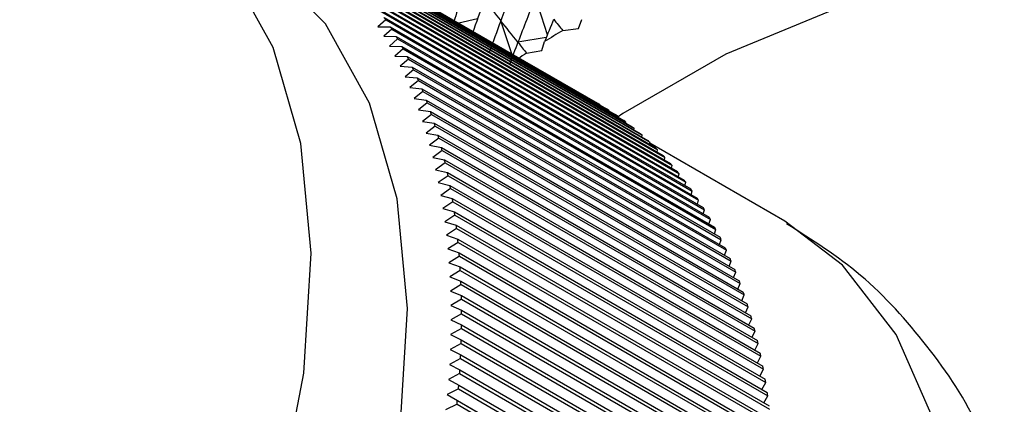
# Model space of a CAD drawing. Units: millimetres. Extents: x 5 to 995, y 5 to 995.
# Drawn here: x 779 to 783, y 188 to 189 of the extents above; entities that cross this region are included whole.
import ezdxf

# ---------------------------------------------------------------- set-up
doc = ezdxf.new("R2010")
doc.units = ezdxf.units.MM

msp = doc.modelspace()

# ---------------------------------------------------------------- linework, layer by layer
at = {"color": 7, "linetype": 'Continuous', "lineweight": 25}
for p, q in [((780.3372, 189.7605), (781.4863, 189.0972)), ((780.3452, 189.7558), (781.4943, 189.0925)), ((780.3698, 189.7407), (781.5189, 189.0774)), ((780.3777, 189.7357), (781.5267, 189.0723)), ((780.4017, 189.7196), (781.5508, 189.0563)), ((780.4094, 189.7143), (781.5584, 189.051)), ((780.4329, 189.6974), (781.5819, 189.0341)), ((780.4404, 189.6918), (781.5894, 189.0285)), ((780.4633, 189.6741), (781.6124, 189.0107)), ((780.4706, 189.6682), (781.6197, 189.0048)), ((780.493, 189.6495), (781.6421, 188.9862)), ((780.5002, 189.6434), (781.6492, 188.98)), ((780.522, 189.6238), (781.671, 188.9605)), ((780.5289, 189.6174), (781.6779, 188.9541)), ((780.5501, 189.597), (781.6992, 188.9337)), ((780.5569, 189.5903), (781.7059, 188.9269)), ((780.5775, 189.569), (781.7265, 188.9057)), ((780.584, 189.562), (781.7331, 188.8987)), ((780.6041, 189.54), (781.7531, 188.8766)), ((780.6104, 189.5327), (781.7595, 188.8694)), ((780.6298, 189.5098), (781.7789, 188.8465)), ((780.636, 189.5023), (781.785, 188.8389)), ((780.6547, 189.4785), (781.8038, 188.8152)), ((780.6607, 189.4707), (781.8097, 188.8074)), ((781.3015, 189.3492), (781.2579, 189.4867)), ((780.6789, 189.4462), (781.8279, 188.7829)), ((780.6846, 189.4382), (781.8336, 188.7748)), ((780.7076, 189.4045), (780.679, 189.3783)), ((780.7021, 189.4128), (781.8512, 188.7495)), ((780.7076, 189.4045), (781.8567, 188.7412)), ((781.0448, 189.408), (780.9758, 189.3919)), ((781.171, 189.2792), (781.1304, 189.4005)), ((781.4152, 189.3724), (781.4283, 189.4052)), ((780.679, 189.3783), (780.7245, 189.3784)), ((780.7298, 189.3698), (780.7007, 189.3436)), ((780.7245, 189.3784), (781.8736, 188.715)), ((780.7298, 189.3698), (781.8789, 188.7065)), ((781.3583, 189.3648), (781.4152, 189.3724)), ((780.7007, 189.3436), (780.7461, 189.3429)), ((780.7512, 189.3341), (780.7215, 189.3078)), ((780.7461, 189.3429), (781.8951, 188.6796)), ((780.7512, 189.3341), (781.9002, 188.6708)), ((781.2973, 189.3389), (781.1933, 189.3217)), ((781.2811, 189.2909), (781.2913, 189.324)), ((780.7215, 189.3078), (780.7667, 189.3064)), ((780.7716, 189.2974), (780.7414, 189.2711)), ((780.7667, 189.3064), (781.9158, 188.6431)), ((780.7716, 189.2974), (781.9207, 188.634)), ((781.2251, 189.2816), (781.2811, 189.2909)), ((780.7414, 189.2711), (780.7865, 189.2689)), ((780.7912, 189.2596), (780.7604, 189.2334)), ((780.7865, 189.2689), (781.9355, 188.6056)), ((780.7912, 189.2596), (781.9402, 188.5963)), ((780.7604, 189.2334), (780.8054, 189.2305)), ((780.8099, 189.2209), (780.7786, 189.1947)), ((780.8054, 189.2305), (781.9544, 188.5671)), ((780.8099, 189.2209), (781.9589, 188.5576)), ((780.7786, 189.1947), (780.8234, 189.191)), ((780.8276, 189.1813), (780.7958, 189.1551)), ((780.8234, 189.191), (781.9724, 188.5277)), ((780.8276, 189.1813), (781.9767, 188.5179)), ((780.7958, 189.1551), (780.8405, 189.1507)), ((780.8445, 189.1407), (780.8122, 189.1145)), ((780.8405, 189.1507), (781.9895, 188.4873)), ((780.8445, 189.1407), (781.9935, 188.4773)), ((780.8122, 189.1145), (780.8566, 189.1093)), ((780.8604, 189.0991), (780.8276, 189.0731)), ((780.8566, 189.1093), (782.0057, 188.446)), ((780.8604, 189.0991), (782.0095, 188.4358)), ((780.8276, 189.0731), (780.8719, 189.0671)), ((780.8719, 189.0671), (782.0209, 188.4038)), ((781.4942, 189.0916), (781.4943, 189.0925)), ((781.5265, 189.0703), (781.5267, 189.0723)), ((780.8755, 189.0567), (780.8422, 189.0307)), ((780.8422, 189.0307), (780.8862, 189.024)), ((780.8755, 189.0567), (782.0245, 188.3934)), ((781.558, 189.0479), (781.5584, 189.051)), ((781.5888, 189.0243), (781.5894, 189.0285)), ((780.8896, 189.0134), (780.8558, 188.9875)), ((780.8862, 189.024), (782.0353, 188.3607)), ((780.8896, 189.0134), (782.0386, 188.35)), ((781.6188, 188.9996), (781.6197, 189.0048)), ((780.8558, 188.9875), (780.8996, 188.98)), ((780.9027, 188.9692), (780.8684, 188.9434)), ((780.8996, 188.98), (782.0486, 188.3167)), ((780.9027, 188.9692), (782.0518, 188.3058)), ((781.6481, 188.9737), (781.6492, 188.98)), ((781.6765, 188.9467), (781.6779, 188.9541)), ((780.8684, 188.9434), (780.912, 188.9352)), ((780.9149, 188.9241), (780.8802, 188.8985)), ((780.912, 188.9352), (782.0611, 188.2718)), ((780.9149, 188.9241), (782.064, 188.2608)), ((782.1732, 188.6646), (781.6773, 188.9508)), ((781.7041, 188.9186), (781.7059, 188.9269)), ((780.8802, 188.8985), (780.9235, 188.8895)), ((780.9235, 188.8895), (782.0726, 188.2262)), ((781.731, 188.8894), (781.7331, 188.8987)), ((780.9262, 188.8782), (780.891, 188.8528)), ((780.891, 188.8528), (780.9341, 188.843)), ((780.9262, 188.8782), (782.0752, 188.2149)), ((781.757, 188.8591), (781.7595, 188.8694)), ((780.9365, 188.8316), (780.9008, 188.8062)), ((780.9341, 188.843), (782.0831, 188.1797)), ((780.9365, 188.8316), (782.0856, 188.1682)), ((781.7821, 188.8277), (781.785, 188.8389)), ((781.8064, 188.7952), (781.8097, 188.8074)), ((780.9008, 188.8062), (780.9437, 188.7957)), ((780.9459, 188.7841), (780.9097, 188.7589)), ((780.9437, 188.7957), (782.0927, 188.1324)), ((780.9459, 188.7841), (782.0949, 188.1207)), ((781.8299, 188.7617), (781.8336, 188.7748)), ((780.9097, 188.7589), (780.9523, 188.7476)), ((780.9543, 188.7358), (780.9177, 188.7109)), ((780.9523, 188.7476), (782.1013, 188.0843)), ((780.9543, 188.7358), (782.1033, 188.0725)), ((781.8525, 188.7272), (781.8567, 188.7412)), ((780.9177, 188.7109), (780.96, 188.6988)), ((780.96, 188.6988), (782.109, 188.0355)), ((781.8742, 188.6916), (781.8789, 188.7065)), ((780.9617, 188.6868), (780.9247, 188.6621)), ((780.9617, 188.6868), (782.1107, 188.0235)), ((781.895, 188.655), (781.9002, 188.6708)), ((780.9247, 188.6621), (780.9667, 188.6493)), ((780.9681, 188.6371), (780.9307, 188.6126)), ((780.9667, 188.6493), (782.1157, 187.9859)), ((780.9681, 188.6371), (782.1172, 187.9738)), ((781.915, 188.6175), (781.9207, 188.634)), ((780.9307, 188.6126), (780.9724, 188.599)), ((780.9724, 188.599), (782.1214, 187.9357)), ((781.934, 188.5789), (781.9402, 188.5963)), ((780.9736, 188.5867), (780.9358, 188.5624)), ((780.9358, 188.5624), (780.9771, 188.5481)), ((780.9736, 188.5867), (782.1227, 187.9233)), ((781.9521, 188.5394), (781.9589, 188.5576)), ((780.9782, 188.5355), (780.9399, 188.5115)), ((780.9771, 188.5481), (782.1262, 187.8847)), ((780.9782, 188.5355), (782.1272, 187.8722)), ((781.9693, 188.499), (781.9767, 188.5179)), ((780.9399, 188.5115), (780.9809, 188.4964)), ((780.9817, 188.4838), (780.943, 188.46)), ((780.9809, 188.4964), (782.13, 187.8331)), ((780.9817, 188.4838), (782.1308, 187.8204)), ((780.943, 188.46), (780.9837, 188.4442)), ((781.9856, 188.4576), (781.9935, 188.4773)), ((780.9843, 188.4314), (780.9452, 188.4079)), ((780.9837, 188.4442), (782.1328, 187.7809)), ((780.9843, 188.4314), (782.1333, 187.768)), ((782.001, 188.4153), (782.0095, 188.4358)), ((780.9452, 188.4079), (780.9856, 188.3913)), ((780.9859, 188.3783), (780.9464, 188.3552)), ((780.9856, 188.3913), (782.1346, 187.728)), ((780.9859, 188.3783), (782.1349, 187.715)), ((782.0154, 188.3722), (782.0245, 188.3934)), ((780.9464, 188.3552), (780.9864, 188.3378)), ((780.9864, 188.3378), (782.1355, 187.6745)), ((782.0288, 188.3281), (782.0386, 188.35)), ((780.9865, 188.3247), (780.9467, 188.3019)), ((780.9467, 188.3019), (780.9863, 188.2838)), ((780.9865, 188.3247), (782.1355, 187.6614)), ((782.0413, 188.2832), (782.0518, 188.3058)), ((780.9861, 188.2705), (780.9459, 188.248)), ((780.9861, 188.2705), (782.1351, 187.6072)), ((780.9863, 188.2838), (782.1353, 187.6204)), ((780.9459, 188.248), (780.9852, 188.2292)), ((780.9852, 188.2292), (782.1342, 187.5658)), ((782.0529, 188.2375), (782.064, 188.2608)), ((780.9847, 188.2158), (780.9442, 188.1936)), ((780.9442, 188.1936), (780.9831, 188.174)), ((780.9847, 188.2158), (782.1338, 187.5525)), ((782.0635, 188.191), (782.0752, 188.2149)), ((780.9824, 188.1605), (780.9416, 188.1387)), ((780.9824, 188.1605), (782.1315, 187.4972)), ((780.9831, 188.174), (782.1321, 187.5107)), ((782.0731, 188.1437), (782.0856, 188.1682)), ((780.9416, 188.1387), (780.98, 188.1184)), ((782.0818, 188.0956), (782.0949, 188.1207)), ((780.9791, 188.1048), (780.9379, 188.0834)), ((780.9791, 188.1048), (782.1282, 187.4415)), ((780.98, 188.1184), (782.1291, 187.4551)), ((780.9748, 188.0486), (780.9333, 188.0275)), ((780.9379, 188.0834), (780.976, 188.0623)), ((780.9748, 188.0486), (782.1239, 187.3852)), ((780.976, 188.0623), (782.125, 187.399)), ((782.0895, 188.0468), (782.1033, 188.0725)), ((780.9333, 188.0275), (780.971, 188.0057)), ((780.9333, 188.0275), (782.1001, 187.354)), ((782.0962, 187.9972), (782.1107, 188.0235)), ((780.9696, 187.9919), (780.9278, 187.9713)), ((780.9696, 187.9919), (782.1186, 187.3286)), ((780.971, 188.0057), (782.12, 187.3424))]:
    msp.add_line(p, q, dxfattribs=at)
at = {"color": 8, "linetype": 'Continuous', "lineweight": 25, "flags": 128}
for points in [[(777.2808, 184.5489), (777.6184, 184.5693), (777.977, 184.6723), (778.3458, 184.8546), (778.7136, 185.1108), (779.0693, 185.433), (779.4019, 185.8115), (779.7015, 186.2348), (779.9588, 186.69), (780.1662, 187.1632), (780.3172, 187.6401), (780.4073, 188.1063), (780.4338, 188.5475), (780.3958, 188.9503), (780.2946, 189.3025), (780.1331, 189.5934), (779.9163, 189.8142), (779.8164, 189.8808)], [(779.5359, 183.1082), (779.8777, 183.1278), (780.2405, 183.2288), (780.614, 183.4083), (780.9874, 183.6612), (781.35, 183.9802), (781.6913, 184.356), (782.0015, 184.778), (782.2717, 185.2339), (782.4941, 185.7106), (782.6624, 186.1945), (782.7716, 186.6716), (782.8187, 187.1281), (782.8022, 187.551), (782.7227, 187.9281), (782.5825, 188.2484), (782.3855, 188.503), (782.1732, 188.6646)]]:
    msp.add_lwpolyline(points, dxfattribs=at)
at = {"color": 7, "linetype": 'Continuous', "lineweight": 25, "flags": 128}
for points in [[(787.276, 187.8544), (787.2511, 188.0851), (787.1416, 188.3866), (786.9476, 188.6736), (786.6745, 188.9383), (786.3295, 189.1734), (785.9223, 189.3725), (785.4639, 189.5302), (784.9667, 189.6422), (784.4444, 189.7054), (783.9112, 189.7182), (783.3816, 189.68), (782.8701, 189.5921), (782.3907, 189.4568), (781.9564, 189.2778), (781.579, 189.06), (781.5577, 189.0453)], [(777.6344, 184.3448), (777.9719, 184.3652), (778.3305, 184.4682), (778.6994, 184.6505), (779.0672, 184.9067), (779.4228, 185.2289), (779.7555, 185.6074), (780.055, 186.0307), (780.3124, 186.4859), (780.5197, 186.9591), (780.6707, 187.436), (780.7609, 187.9022), (780.7873, 188.3434), (780.7494, 188.7462), (780.6481, 189.0984), (780.4866, 189.3893), (780.2698, 189.6101), (780.1662, 189.6789)]]:
    msp.add_lwpolyline(points, dxfattribs=at)
at = {"color": 7, "linetype": 'Continuous', "lineweight": 25}
for centre, radius, start, end in [((779.6252, 188.6879), 1.2981, 33.5058, 33.9459), ((779.5926, 188.6669), 1.3369, 31.7207, 32.1523), ((783.0905, 186.4419), 3.3977, 120.652, 121.9752), ((779.5569, 188.6454), 1.3786, 29.9714, 30.3942), ((779.518, 188.6235), 1.4232, 28.2582, 28.6722), ((782.9638, 186.6406), 3.162, 123.3601, 124.044), ((779.476, 188.6016), 1.4707, 26.5818, 26.9868), ((779.4307, 188.5795), 1.521, 24.9422, 25.3382), ((779.3823, 188.5576), 1.5742, 23.3394, 23.7265), ((779.3306, 188.536), 1.6302, 21.7734, 22.1515), ((779.2758, 188.5147), 1.689, 20.2437, 20.613), ((780.9556, 188.1885), 1.0523, 59.2105, 59.7168), ((779.2179, 188.494), 1.7505, 18.7499, 19.1105), ((780.9545, 188.1867), 1.0544, 57.1337, 57.6393), ((780.9518, 188.1827), 1.0593, 55.0619, 55.566), ((780.9473, 188.1764), 1.0669, 52.9987, 53.5003), ((779.1568, 188.474), 1.8147, 17.2916, 17.6436), ((780.9409, 188.1682), 1.0774, 50.9475, 51.4459), ((779.0928, 188.4547), 1.8816, 15.8679, 16.2116), ((780.9325, 188.1581), 1.0906, 48.9116, 49.406), ((780.9218, 188.1461), 1.1066, 46.8943, 47.3839), ((779.0258, 188.4363), 1.9511, 14.4783, 14.8137), ((780.9087, 188.1326), 1.1254, 44.8984, 45.3825), ((778.9559, 188.4189), 2.0231, 13.1218, 13.4492), ((780.8932, 188.1175), 1.1471, 42.9266, 43.4046), ((780.875, 188.101), 1.1716, 40.9813, 41.4526), ((780.8541, 188.0834), 1.1989, 39.0649, 39.529), ((778.8832, 188.4027), 2.0976, 11.7977, 12.1173), ((780.8305, 188.0647), 1.2291, 37.1791, 37.6355), ((778.8079, 188.3876), 2.1744, 10.505, 10.817), ((780.8039, 188.045), 1.2622, 35.3256, 35.774), ((778.73, 188.3739), 2.2535, 9.2428, 9.5475), ((780.7743, 188.0246), 1.2981, 33.5058, 33.9459), ((778.6497, 188.3615), 2.3347, 8.0101, 8.3077), ((780.7417, 188.0036), 1.3369, 31.7207, 32.1523), ((780.7059, 187.982), 1.3786, 29.9714, 30.3942), ((778.5672, 188.3505), 2.418, 6.8061, 7.0968), ((780.6671, 187.9602), 1.4232, 28.2582, 28.6722), ((778.4825, 188.3411), 2.5032, 5.6296, 5.9137), ((780.625, 187.9382), 1.4707, 26.5818, 26.9868), ((780.5798, 187.9162), 1.521, 24.9422, 25.3382), ((778.3959, 188.3332), 2.5902, 4.4798, 4.7575), ((780.5313, 187.8943), 1.5742, 23.3394, 23.7265), ((778.3074, 188.327), 2.6789, 3.3556, 3.6272), ((780.4797, 187.8727), 1.6302, 21.7734, 22.1515), ((780.4249, 187.8514), 1.689, 20.2437, 20.613), ((778.2174, 188.3223), 2.769, 2.2562, 2.5218), ((778.1259, 188.3194), 2.8605, 1.1805, 1.4404), ((780.3669, 187.8307), 1.7505, 18.7499, 19.1105), ((778.0332, 188.3181), 2.9532, 0.1275, 0.382), ((780.3059, 187.8106), 1.8147, 17.2916, 17.6436), ((780.2418, 187.7914), 1.8816, 15.8679, 16.2116), ((777.9395, 188.3186), 3.047, 359.0965, 359.3457), ((780.1748, 187.773), 1.9511, 14.4783, 14.8137), ((777.845, 188.3207), 3.1415, 358.0864, 358.3306), ((780.1049, 187.7556), 2.0231, 13.1218, 13.4492), ((777.7498, 188.3245), 3.2367, 357.0964, 357.3357), ((780.0323, 187.7394), 2.0976, 11.7977, 12.1173), ((779.9569, 187.7243), 2.1744, 10.505, 10.817), ((777.6543, 188.33), 3.3324, 356.1256, 356.3604), ((779.8791, 187.7105), 2.2535, 9.2428, 9.5475), ((777.5586, 188.3371), 3.4284, 355.1732, 355.4036), ((779.7988, 187.6981), 2.3347, 8.0101, 8.3077), ((777.4629, 188.3457), 3.5245, 354.2384, 354.4645)]:
    msp.add_arc(centre, radius, start, end, dxfattribs=at)
for centre, major_axis, ratio, start_param, end_param in [((784.0447, 180.9342), (-1.2767, 10.6959), 0.329659, 0.595087, 0.621211), ((784.0447, 195.387), (3.7281, 8.6712), 0.046703, 2.326588, 2.352712), ((784.0447, 195.387), (3.7071, 8.7817), 0.064431, 2.335689, 2.355192), ((784.0447, 195.387), (2.0738, 6.5834), 0.47459, 2.811315, 2.837439), ((784.0447, 180.6892), (-0.9392, 10.759), 0.337435, 0.584598, 0.610721), ((784.0447, 180.6892), (-1.1094, 10.7298), 0.333847, 0.58977, 0.608483), ((784.0447, 180.6892), (-3.5715, 9.1739), 0.124599, 5.886127, 5.912251), ((784.0447, 195.142), (3.7421, 8.5595), 0.028394, 2.317575, 2.330504), ((784.0447, 195.142), (1.5434, 6.5249), 0.52379, 2.754242, 2.767171), ((784.0447, 195.142), (3.7281, 8.6712), 0.046703, 2.326588, 2.339518), ((784.0447, 195.142), (1.824, 6.5488), 0.500325, 2.785667, 2.798596)]:
    msp.add_ellipse(centre, major_axis=major_axis, ratio=ratio, start_param=start_param, end_param=end_param, dxfattribs=at)
msp.add_open_spline([(782.9319, 187.7877), (782.9183, 187.8243), (782.862, 187.9755), (782.7029, 188.208), (782.4682, 188.4723), (782.2738, 188.5954), (782.1802, 188.6546)], degree=3, knots=[0, 0, 0, 0, 0.099824, 0.412903, 0.717497, 1, 1, 1, 1], dxfattribs=at)

doc.saveas('drawing.dxf')
